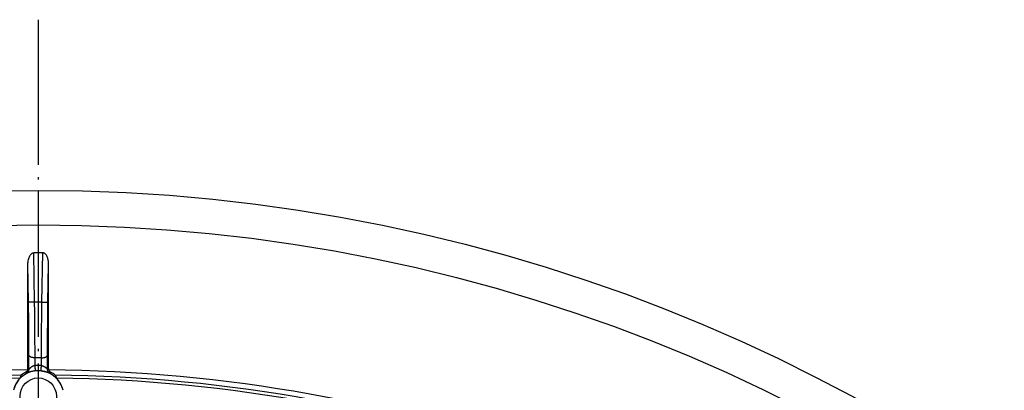
# Model space of a CAD drawing. Units: millimetres. Extents: x -1036 to -845, y -1072 to -734.
# Drawn here: x -945 to -904, y -920 to -905 of the extents above; entities that cross this region are included whole.
import ezdxf

# ---------------------------------------------------------------- set-up
doc = ezdxf.new("R2010")
doc.units = ezdxf.units.MM
doc.linetypes.add('DOT_CENTER', pattern=[14, 12, -1, 0, -1])
doc.layers.add('1', color=7, linetype='Continuous')

# ---------------------------------------------------------------- blocks, each defined once
blk = doc.blocks.new('Bauschutz-Artikel_1_1__4', base_point=(-2028.5, -2106.386))
at = {"color": 3, "linetype": 'Continuous'}
for p, q in [((-1887.804, -1833.62), (-1887.87, -1829.548)), ((-1887.196, -1833.62), (-1887.13, -1829.548)), ((-1888.304, -1833.628), (-1888.355, -1830.484)), ((-1886.696, -1833.628), (-1886.645, -1830.484)), ((-1887.196, -1833.62), (-1887.804, -1833.62)), ((-1887.233, -1838.225), (-1887.767, -1838.225))]:
    blk.add_line(p, q, dxfattribs=at)
at = {"color": 7, "linetype": 'Continuous'}
for centre, radius in [((-1887.5, -1965.386), 141), ((-1887.5, -1965.386), 138.15), ((-1887.5, -1841.386), 1.5)]:
    blk.add_circle(centre, radius, dxfattribs=at)
for centre, radius, start, end in [((-1887.5, -1965.386), 135.838, 89.84397, 90.15603), ((-1887.5, -1965.386), 126.169, 90.39471, 129.60529), ((-1887.5, -1965.386), 125.745, 90.6397, 129.3603), ((-1887.5, -1841.386), 2.1, 96.80469, 166.85231), ((-1887.298, -1840.622), 1.877, 148.78528, 157.53447), ((-1887.5, -1841.386), 2.233, 117.13995, 128.94903), ((-1888.655, -1839.132), 0.299, 297.14484, 343.01025), ((-1888.649, -1839.128), 0.294, 341.95181, 359.97436), ((-1887.5, -1841.382), 2.096, 83.40885, 96.58779), ((-1887.5, -1841.386), 2.1, 13.14763, 83.1973), ((-1886.351, -1839.128), 0.294, 180.02564, 198.04817), ((-1886.345, -1839.132), 0.299, 196.98967, 242.85524), ((-1887.5, -1965.386), 126.169, 50.39471, 89.60529), ((-1887.5, -1841.386), 2.233, 51.05097, 62.86005), ((-1887.702, -1840.622), 1.877, 22.46553, 31.21472), ((-1887.5, -1965.386), 125.745, 50.6397, 89.3603)]:
    blk.add_arc(centre, radius, start, end, dxfattribs=at)
at = {"color": 3, "linetype": 'Continuous'}
for start, end in [(90.70003, 129.29997), (50.70003, 89.29997)]:
    blk.add_arc((-1887.5, -1965.386), 125.491, start, end, dxfattribs=at)
at = {"color": 7, "linetype": 'Continuous'}
for points, knots in [([(-1888.355, -1830.484), (-1888.353, -1830.419), (-1888.349, -1830.292), (-1888.318, -1830.108), (-1888.271, -1829.943), (-1888.208, -1829.802), (-1888.139, -1829.698), (-1888.073, -1829.63), (-1888.013, -1829.587), (-1887.956, -1829.56), (-1887.911, -1829.551), (-1887.884, -1829.548), (-1887.875, -1829.548), (-1887.87, -1829.548)], [0, 0, 0, 0, 0.194895, 0.381924, 0.55773, 0.708197, 0.842037, 0.929337, 0.993209, 1.062287, 1.11578, 1.129996, 1.144191, 1.144191, 1.144191, 1.144191]), ([(-1886.645, -1830.484), (-1886.645, -1830.469), (-1886.646, -1830.431), (-1886.649, -1830.362), (-1886.657, -1830.273), (-1886.672, -1830.168), (-1886.697, -1830.054), (-1886.736, -1829.928), (-1886.792, -1829.802), (-1886.861, -1829.698), (-1886.927, -1829.63), (-1886.984, -1829.589), (-1887.04, -1829.562), (-1887.084, -1829.551), (-1887.116, -1829.548), (-1887.125, -1829.548), (-1887.13, -1829.548)], [0, 0, 0, 0, 0.044862, 0.115347, 0.206447, 0.31341, 0.431855, 0.557947, 0.708414, 0.842255, 0.929554, 0.993427, 1.049901, 1.115991, 1.130207, 1.144401, 1.144401, 1.144401, 1.144401]), ([(-1888.355, -1839.128), (-1888.355, -1838.408), (-1888.355, -1836.967), (-1888.355, -1834.806), (-1888.355, -1832.645), (-1888.355, -1831.205), (-1888.355, -1830.484)], [0, 0, 0, 0, 2.161085, 4.32217, 6.483254, 8.644338, 8.644338, 8.644338, 8.644338]), ([(-1886.645, -1839.128), (-1886.645, -1838.408), (-1886.645, -1836.967), (-1886.645, -1834.806), (-1886.645, -1832.645), (-1886.645, -1831.205), (-1886.645, -1830.484)], [0, 0, 0, 0, 2.161085, 4.32217, 6.483254, 8.644338, 8.644338, 8.644338, 8.644338]), ([(-1887.741, -1839.3), (-1887.741, -1839.3), (-1887.743, -1839.3), (-1887.745, -1839.3), (-1887.747, -1839.3), (-1887.748, -1839.3), (-1887.749, -1839.3)], [0, 0, 0, 0, 0.002079249, 0.004178117, 0.006257761, 0.008356235, 0.008356235, 0.008356235, 0.008356235]), ([(-1887.251, -1839.3), (-1887.252, -1839.3), (-1887.253, -1839.3), (-1887.255, -1839.3), (-1887.257, -1839.3), (-1887.259, -1839.3), (-1887.259, -1839.3)], [0, 0, 0, 0, 0.002048366, 0.004079416, 0.006128164, 0.00815883, 0.00815883, 0.00815883, 0.00815883]), ([(-1889.033, -1839.904), (-1889.042, -1839.917), (-1889.067, -1839.954), (-1889.12, -1840.019), (-1889.19, -1840.116), (-1889.27, -1840.236), (-1889.351, -1840.379), (-1889.426, -1840.538), (-1889.495, -1840.716), (-1889.528, -1840.841), (-1889.545, -1840.908)], [0, 0, 0, 0, 0.045094, 0.133034, 0.254249, 0.402509, 0.56439, 0.748727, 0.929728, 1.136299, 1.136299, 1.136299, 1.136299]), ([(-1885.455, -1840.908), (-1885.47, -1840.849), (-1885.503, -1840.724), (-1885.57, -1840.545), (-1885.649, -1840.379), (-1885.73, -1840.236), (-1885.81, -1840.115), (-1885.88, -1840.019), (-1885.934, -1839.953), (-1885.958, -1839.917), (-1885.967, -1839.904)], [0, 0, 0, 0, 0.182539, 0.387641, 0.571908, 0.733731, 0.882222, 1.003572, 1.091302, 1.1363, 1.1363, 1.1363, 1.1363])]:
    blk.add_open_spline(points, degree=3, knots=knots, dxfattribs=at)
at = {"color": 3, "linetype": 'Continuous'}
for points, knots in [([(-1887.804, -1833.62), (-1887.834, -1833.621), (-1887.895, -1833.622), (-1887.975, -1833.623), (-1888.044, -1833.624), (-1888.099, -1833.625), (-1888.147, -1833.626), (-1888.186, -1833.626), (-1888.216, -1833.627), (-1888.242, -1833.627), (-1888.263, -1833.628), (-1888.28, -1833.628), (-1888.292, -1833.628), (-1888.299, -1833.628), (-1888.303, -1833.628), (-1888.304, -1833.628)], [0, 0, 0, 0, 0.0894674, 0.1808771, 0.2403352, 0.29661, 0.348034, 0.3825312, 0.4129385, 0.4389625, 0.4603096, 0.4769506, 0.4889156, 0.4964402, 0.49976, 0.49976, 0.49976, 0.49976]), ([(-1888.267, -1838.003), (-1888.267, -1837.659), (-1888.268, -1836.952), (-1888.275, -1835.912), (-1888.287, -1834.798), (-1888.298, -1834.047), (-1888.304, -1833.628)], [0, 0, 0, 0, 1.031274, 2.120751, 3.119753, 4.374871, 4.374871, 4.374871, 4.374871]), ([(-1887.767, -1838.225), (-1887.768, -1837.9), (-1887.768, -1837.156), (-1887.776, -1835.977), (-1887.788, -1834.768), (-1887.799, -1833.977), (-1887.804, -1833.62)], [0, 0, 0, 0, 0.976558, 2.232369, 3.534805, 4.60511, 4.60511, 4.60511, 4.60511]), ([(-1887.233, -1838.225), (-1887.232, -1837.821), (-1887.231, -1837.077), (-1887.224, -1835.983), (-1887.213, -1834.852), (-1887.202, -1834.061), (-1887.196, -1833.62)], [0, 0, 0, 0, 1.211678, 2.232369, 3.283792, 4.60511, 4.60511, 4.60511, 4.60511]), ([(-1887.196, -1833.62), (-1887.166, -1833.621), (-1887.105, -1833.622), (-1887.025, -1833.623), (-1886.956, -1833.624), (-1886.901, -1833.625), (-1886.853, -1833.626), (-1886.814, -1833.626), (-1886.784, -1833.627), (-1886.758, -1833.627), (-1886.737, -1833.628), (-1886.72, -1833.628), (-1886.708, -1833.628), (-1886.701, -1833.628), (-1886.697, -1833.628), (-1886.696, -1833.628)], [0, 0, 0, 0, 0.0894674, 0.1808771, 0.2403352, 0.29661, 0.348034, 0.3825312, 0.4129385, 0.4389625, 0.4603096, 0.4769506, 0.4889156, 0.4964402, 0.49976, 0.49976, 0.49976, 0.49976]), ([(-1886.733, -1838.003), (-1886.733, -1837.659), (-1886.732, -1836.952), (-1886.724, -1835.872), (-1886.713, -1834.758), (-1886.702, -1834.006), (-1886.696, -1833.628)], [0, 0, 0, 0, 1.031274, 2.120751, 3.240818, 4.374871, 4.374871, 4.374871, 4.374871]), ([(-1888.267, -1839.192), (-1888.267, -1839.142), (-1888.267, -1839.043), (-1888.267, -1838.895), (-1888.267, -1838.746), (-1888.267, -1838.597), (-1888.267, -1838.449), (-1888.267, -1838.3), (-1888.267, -1838.152), (-1888.267, -1838.053), (-1888.267, -1838.003)], [0, 0, 0, 0, 0.148595, 0.297191, 0.445786, 0.594382, 0.742977, 0.891573, 1.040168, 1.188766, 1.188766, 1.188766, 1.188766]), ([(-1887.767, -1838.225), (-1887.797, -1838.224), (-1887.857, -1838.223), (-1887.947, -1838.211), (-1888.034, -1838.191), (-1888.112, -1838.164), (-1888.177, -1838.129), (-1888.226, -1838.09), (-1888.258, -1838.048), (-1888.264, -1838.017), (-1888.267, -1838.003)], [0, 0, 0, 0, 0.0893495, 0.181312, 0.2715719, 0.3555466, 0.4294315, 0.4913548, 0.5419339, 0.5843814, 0.5843814, 0.5843814, 0.5843814]), ([(-1887.767, -1838.863), (-1887.767, -1838.837), (-1887.767, -1838.784), (-1887.767, -1838.704), (-1887.767, -1838.624), (-1887.767, -1838.544), (-1887.767, -1838.465), (-1887.767, -1838.385), (-1887.767, -1838.305), (-1887.767, -1838.252), (-1887.767, -1838.225)], [0, 0, 0, 0, 0.0797755, 0.159551, 0.2393265, 0.319102, 0.3988775, 0.478653, 0.5584285, 0.6382038, 0.6382038, 0.6382038, 0.6382038]), ([(-1887.233, -1838.225), (-1887.203, -1838.224), (-1887.143, -1838.223), (-1887.053, -1838.211), (-1886.966, -1838.191), (-1886.888, -1838.164), (-1886.823, -1838.129), (-1886.774, -1838.09), (-1886.742, -1838.048), (-1886.736, -1838.017), (-1886.733, -1838.003)], [0, 0, 0, 0, 0.0893495, 0.181312, 0.2715719, 0.3555466, 0.4294315, 0.4913548, 0.5419339, 0.5843814, 0.5843814, 0.5843814, 0.5843814]), ([(-1887.233, -1838.863), (-1887.233, -1838.85), (-1887.233, -1838.824), (-1887.233, -1838.784), (-1887.233, -1838.744), (-1887.233, -1838.691), (-1887.233, -1838.624), (-1887.233, -1838.544), (-1887.233, -1838.465), (-1887.233, -1838.398), (-1887.233, -1838.345), (-1887.233, -1838.305), (-1887.233, -1838.265), (-1887.233, -1838.238), (-1887.233, -1838.225)], [0, 0, 0, 0, 0.0398906, 0.0797813, 0.1196719, 0.1595625, 0.2393438, 0.3191251, 0.3989064, 0.4786876, 0.5185783, 0.5584689, 0.5983595, 0.63825, 0.63825, 0.63825, 0.63825]), ([(-1886.733, -1839.192), (-1886.733, -1839.142), (-1886.733, -1839.043), (-1886.733, -1838.895), (-1886.733, -1838.746), (-1886.733, -1838.597), (-1886.733, -1838.449), (-1886.733, -1838.3), (-1886.733, -1838.152), (-1886.733, -1838.053), (-1886.733, -1838.003)], [0, 0, 0, 0, 0.148595, 0.29719, 0.445786, 0.594381, 0.742976, 0.891571, 1.040166, 1.188763, 1.188763, 1.188763, 1.188763]), ([(-1887.767, -1838.863), (-1887.775, -1838.865), (-1887.791, -1838.868), (-1887.812, -1838.872), (-1887.829, -1838.877), (-1887.852, -1838.883), (-1887.882, -1838.892), (-1887.918, -1838.906), (-1887.951, -1838.92), (-1887.982, -1838.936), (-1888.012, -1838.952), (-1888.043, -1838.97), (-1888.074, -1838.991), (-1888.106, -1839.013), (-1888.135, -1839.036), (-1888.161, -1839.059), (-1888.184, -1839.08), (-1888.203, -1839.1), (-1888.22, -1839.119), (-1888.235, -1839.136), (-1888.247, -1839.152), (-1888.256, -1839.167), (-1888.262, -1839.177), (-1888.264, -1839.184), (-1888.265, -1839.186), (-1888.266, -1839.189), (-1888.267, -1839.191), (-1888.267, -1839.192)], [0, 0, 0, 0, 0.0241682, 0.0486115, 0.0635781, 0.0783495, 0.1189544, 0.1572832, 0.1936726, 0.2284349, 0.2618556, 0.2941919, 0.3357285, 0.3749071, 0.4117032, 0.4460698, 0.4779387, 0.5052909, 0.5303527, 0.5529946, 0.5730923, 0.590297, 0.6048524, 0.6084453, 0.6114231, 0.6144656, 0.6169143, 0.6169143, 0.6169143, 0.6169143]), ([(-1887.233, -1838.863), (-1887.242, -1838.862), (-1887.26, -1838.86), (-1887.313, -1838.855), (-1887.393, -1838.85), (-1887.5, -1838.847), (-1887.607, -1838.85), (-1887.687, -1838.855), (-1887.74, -1838.86), (-1887.758, -1838.862), (-1887.767, -1838.863)], [0, 0, 0, 0, 0.0265698, 0.0539797, 0.1607111, 0.2677476, 0.3746676, 0.4815024, 0.5089221, 0.5354937, 0.5354937, 0.5354937, 0.5354937]), ([(-1887.741, -1839.3), (-1887.74, -1839.299), (-1887.74, -1839.299), (-1887.739, -1839.298), (-1887.738, -1839.296), (-1887.737, -1839.292), (-1887.736, -1839.285), (-1887.735, -1839.274), (-1887.734, -1839.26), (-1887.734, -1839.244), (-1887.735, -1839.224), (-1887.736, -1839.202), (-1887.737, -1839.177), (-1887.739, -1839.147), (-1887.742, -1839.113), (-1887.745, -1839.075), (-1887.749, -1839.036), (-1887.753, -1838.998), (-1887.757, -1838.961), (-1887.76, -1838.926), (-1887.764, -1838.894), (-1887.766, -1838.873), (-1887.767, -1838.863)], [0, 0, 0, 0, 0.000904, 0.0026095, 0.0044529, 0.0067353, 0.0143435, 0.0251768, 0.0394969, 0.0559968, 0.0756249, 0.098125, 0.1232383, 0.1507041, 0.1874715, 0.2259857, 0.2651583, 0.3038998, 0.3412928, 0.3765271, 0.4091666, 0.4387746, 0.4387746, 0.4387746, 0.4387746]), ([(-1887.259, -1839.3), (-1887.26, -1839.299), (-1887.26, -1839.299), (-1887.261, -1839.298), (-1887.262, -1839.296), (-1887.263, -1839.292), (-1887.264, -1839.285), (-1887.265, -1839.274), (-1887.266, -1839.26), (-1887.266, -1839.244), (-1887.265, -1839.224), (-1887.264, -1839.202), (-1887.263, -1839.177), (-1887.261, -1839.147), (-1887.258, -1839.113), (-1887.255, -1839.075), (-1887.251, -1839.036), (-1887.247, -1838.998), (-1887.243, -1838.961), (-1887.24, -1838.926), (-1887.236, -1838.894), (-1887.234, -1838.873), (-1887.233, -1838.863)], [0, 0, 0, 0, 0.0009114, 0.0026303, 0.004488, 0.0067881, 0.0143969, 0.0252153, 0.0395036, 0.056001, 0.0756261, 0.0981232, 0.1232335, 0.1506966, 0.1874606, 0.225972, 0.2651421, 0.3038816, 0.3412727, 0.3765056, 0.4091439, 0.4387508, 0.4387508, 0.4387508, 0.4387508]), ([(-1887.233, -1838.863), (-1887.225, -1838.865), (-1887.209, -1838.868), (-1887.188, -1838.872), (-1887.171, -1838.877), (-1887.148, -1838.883), (-1887.118, -1838.892), (-1887.082, -1838.906), (-1887.049, -1838.92), (-1887.018, -1838.936), (-1886.988, -1838.952), (-1886.957, -1838.97), (-1886.926, -1838.991), (-1886.894, -1839.013), (-1886.865, -1839.036), (-1886.839, -1839.059), (-1886.816, -1839.08), (-1886.797, -1839.1), (-1886.78, -1839.119), (-1886.765, -1839.136), (-1886.753, -1839.152), (-1886.744, -1839.167), (-1886.738, -1839.177), (-1886.736, -1839.184), (-1886.735, -1839.186), (-1886.734, -1839.189), (-1886.733, -1839.191), (-1886.733, -1839.192)], [0, 0, 0, 0, 0.0241286, 0.0485265, 0.0635298, 0.0783406, 0.1190028, 0.1573483, 0.193727, 0.2284649, 0.2618606, 0.2941843, 0.3357233, 0.3749029, 0.4116988, 0.4460642, 0.4779311, 0.505285, 0.5303476, 0.5529891, 0.5730847, 0.590295, 0.6048448, 0.6084355, 0.6114106, 0.6144543, 0.6169047, 0.6169047, 0.6169047, 0.6169047]), ([(-1888.435, -1839.468), (-1888.438, -1839.465), (-1888.446, -1839.459), (-1888.456, -1839.45), (-1888.466, -1839.442), (-1888.481, -1839.429), (-1888.499, -1839.415), (-1888.513, -1839.403), (-1888.519, -1839.398)], [0, 0, 0, 0, 0.0136568, 0.0273059, 0.0408116, 0.0543108, 0.0854068, 0.108793, 0.108793, 0.108793, 0.108793]), ([(-1888.435, -1839.468), (-1888.423, -1839.461), (-1888.398, -1839.448), (-1888.365, -1839.422), (-1888.335, -1839.39), (-1888.31, -1839.355), (-1888.29, -1839.316), (-1888.276, -1839.275), (-1888.268, -1839.233), (-1888.267, -1839.205), (-1888.267, -1839.192)], [0, 0, 0, 0, 0.0410698, 0.0833849, 0.126594, 0.1702816, 0.2139974, 0.2572795, 0.2996812, 0.3408074, 0.3408074, 0.3408074, 0.3408074]), ([(-1887.749, -1839.3), (-1887.755, -1839.301), (-1887.767, -1839.303), (-1887.792, -1839.306), (-1887.829, -1839.311), (-1887.885, -1839.32), (-1887.956, -1839.333), (-1888.029, -1839.349), (-1888.1, -1839.367), (-1888.17, -1839.386), (-1888.237, -1839.406), (-1888.296, -1839.426), (-1888.34, -1839.441), (-1888.377, -1839.453), (-1888.404, -1839.462), (-1888.423, -1839.468), (-1888.432, -1839.468), (-1888.435, -1839.468)], [0, 0, 0, 0, 0.018515, 0.0368634, 0.0748747, 0.1316854, 0.2053033, 0.2937979, 0.3528403, 0.4256099, 0.5118103, 0.5642747, 0.6117574, 0.6510263, 0.6803563, 0.6989042, 0.7079807, 0.7079807, 0.7079807, 0.7079807]), ([(-1888.267, -1839.192), (-1888.267, -1839.192), (-1888.267, -1839.192), (-1888.268, -1839.193), (-1888.269, -1839.192), (-1888.27, -1839.191), (-1888.271, -1839.19), (-1888.273, -1839.189), (-1888.275, -1839.187), (-1888.279, -1839.185), (-1888.283, -1839.181), (-1888.29, -1839.176), (-1888.3, -1839.169), (-1888.313, -1839.16), (-1888.327, -1839.149), (-1888.342, -1839.138), (-1888.351, -1839.131), (-1888.355, -1839.128)], [0, 0, 0, 0, 0.0009341, 0.0010676, 0.0021884, 0.0033245, 0.0050361, 0.0067476, 0.01017, 0.0135918, 0.0204666, 0.0272725, 0.0408169, 0.0543516, 0.0763802, 0.0948831, 0.1092066, 0.1092066, 0.1092066, 0.1092066]), ([(-1887.251, -1839.3), (-1887.245, -1839.301), (-1887.233, -1839.303), (-1887.208, -1839.306), (-1887.17, -1839.311), (-1887.114, -1839.32), (-1887.043, -1839.333), (-1886.971, -1839.349), (-1886.899, -1839.367), (-1886.829, -1839.386), (-1886.762, -1839.407), (-1886.704, -1839.426), (-1886.66, -1839.441), (-1886.623, -1839.453), (-1886.596, -1839.462), (-1886.577, -1839.468), (-1886.568, -1839.468), (-1886.565, -1839.468)], [0, 0, 0, 0, 0.0187429, 0.0373131, 0.0761783, 0.1331605, 0.2063786, 0.294011, 0.3546875, 0.4273727, 0.5119827, 0.5644378, 0.6119183, 0.6511648, 0.680464, 0.6989895, 0.7080566, 0.7080566, 0.7080566, 0.7080566]), ([(-1886.733, -1839.192), (-1886.733, -1839.192), (-1886.733, -1839.192), (-1886.732, -1839.193), (-1886.731, -1839.192), (-1886.73, -1839.191), (-1886.729, -1839.19), (-1886.727, -1839.189), (-1886.725, -1839.187), (-1886.721, -1839.185), (-1886.717, -1839.181), (-1886.71, -1839.176), (-1886.7, -1839.169), (-1886.687, -1839.16), (-1886.673, -1839.149), (-1886.658, -1839.138), (-1886.649, -1839.131), (-1886.645, -1839.128)], [0, 0, 0, 0, 0.0009353, 0.0010689, 0.0021897, 0.0033258, 0.0050375, 0.006749, 0.0101716, 0.0135935, 0.0204022, 0.0272748, 0.0408178, 0.054351, 0.0763403, 0.0948397, 0.1092076, 0.1092076, 0.1092076, 0.1092076]), ([(-1886.565, -1839.468), (-1886.577, -1839.461), (-1886.602, -1839.448), (-1886.635, -1839.422), (-1886.665, -1839.39), (-1886.69, -1839.355), (-1886.71, -1839.316), (-1886.724, -1839.275), (-1886.732, -1839.233), (-1886.733, -1839.205), (-1886.733, -1839.192)], [0, 0, 0, 0, 0.0410701, 0.0833854, 0.1265947, 0.1702826, 0.2139987, 0.2572811, 0.299683, 0.3408095, 0.3408095, 0.3408095, 0.3408095]), ([(-1886.565, -1839.468), (-1886.562, -1839.465), (-1886.554, -1839.459), (-1886.544, -1839.45), (-1886.534, -1839.442), (-1886.519, -1839.429), (-1886.501, -1839.415), (-1886.487, -1839.403), (-1886.481, -1839.398)], [0, 0, 0, 0, 0.0136573, 0.0273069, 0.0408112, 0.0543089, 0.0853673, 0.1087928, 0.1087928, 0.1087928, 0.1087928])]:
    blk.add_open_spline(points, degree=3, knots=knots, dxfattribs=at)
at = {"layer": '1', "color": 2, "linetype": 'DOT_CENTER'}
for p, q in [((-1887.5, -1810.286), (-1887.5, -2120.486)), ((-1887.5, -1839.736), (-1887.5, -1843.036))]:
    blk.add_line(p, q, dxfattribs=at)
blk = doc.blocks.new('HL300-3020-WEB__5', base_point=(-2028.5, -2106.386))
blk.add_blockref('Bauschutz-Artikel_1_1__4', (-2028.5, -2106.386))
blk = doc.blocks.new('Drfsicht1', base_point=(-1876, -1971.481))
blk.add_blockref('HL300-3020-WEB__5', (-2028.5, -2106.386))

msp = doc.modelspace()

# ---------------------------------------------------------------- block references
at = {"xscale": 0.5, "yscale": 0.5, "zscale": 0.5}
msp.add_blockref('Drfsicht1', (-938, -985.740558), dxfattribs=at)

doc.saveas('drawing.dxf')
